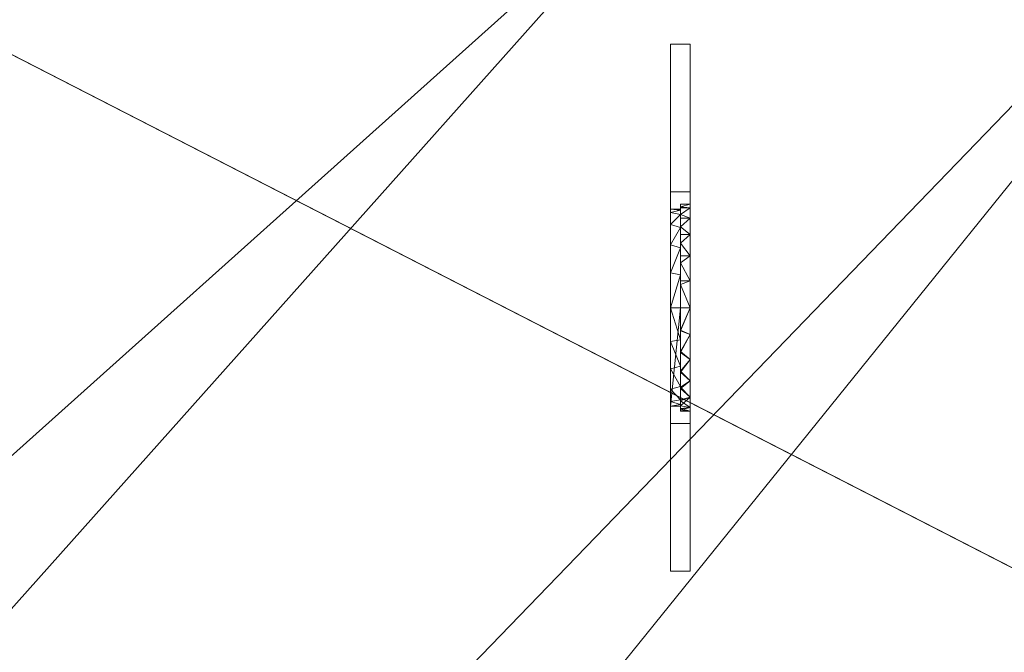
# Model space of a CAD drawing. Units: millimetres. Extents: x -18655 to 18594, y -14473 to 15324.
# Drawn here: x -1800 to -800, y 1844 to 2486 of the extents above; entities that cross this region are included whole.
import ezdxf

# ---------------------------------------------------------------- set-up
doc = ezdxf.new("R2010")
doc.units = ezdxf.units.MM
doc.layers.add('A-FLOR-____-OTLN', color=192, linetype='Continuous', lineweight=9)
doc.layers.add('P-SANR-FIXT-OTLN', color=6, linetype='Continuous', lineweight=9)

# ---------------------------------------------------------------- blocks, each defined once
blk = doc.blocks.new('ACO Multiline end cap - SD100-254063-_3D_')
at = {"layer": 'P-SANR-FIXT-OTLN'}
mesh = blk.add_polyface(dxfattribs=at)
corners = [(0, 117.5, -367), (0, 117.5, -80), (0, 267.5, -367), (0, 267.5, -517), (0, -267.5, -517), (0, -267.5, -367), (0, -117.5, -80), (0, -117.5, -367)]
mesh.append_faces([[corners[k] for k in face] for face in [(4, 7, 0, 3)]], dxfattribs={"vtx0": -1, "vtx2": -1})
mesh.append_faces([[corners[k] for k in face] for face in [(5, 6, 7, 4)]], dxfattribs={"vtx2": -1})
mesh.append_faces([[corners[k] for k in face] for face in [(0, 1, 2, 3)]], dxfattribs={"vtx3": -1})
mesh = blk.add_polyface(dxfattribs=at)
corners = [(20, 267.5, -517), (20, -267.5, -517), (0, -267.5, -517), (0, 267.5, -517)]
mesh.append_faces([[corners[k] for k in face] for face in [(0, 1, 2, 3)]])
mesh = blk.add_polyface(dxfattribs=at)
corners = [(20, 267.5, -367), (20, 267.5, -517), (0, 267.5, -517), (0, 267.5, -367)]
mesh.append_faces([[corners[k] for k in face] for face in [(0, 1, 2, 3)]])
mesh = blk.add_polyface(dxfattribs=at)
corners = [(20, 117.5, -80), (20, 267.5, -367), (0, 267.5, -367), (0, 117.5, -80)]
mesh.append_faces([[corners[k] for k in face] for face in [(0, 1, 2, 3)]])
mesh = blk.add_polyface(dxfattribs=at)
corners = [(20, 117.5, -367), (20, -117.5, -367), (20, -117.5, -80), (20, -267.5, -367), (20, -267.5, -517), (20, 267.5, -517), (20, 267.5, -367), (20, 117.5, -80)]
mesh.append_faces([[corners[k] for k in face] for face in [(5, 0, 1, 4)]], dxfattribs={"vtx0": -1, "vtx2": -1})
mesh.append_faces([[corners[k] for k in face] for face in [(6, 7, 0, 5)]], dxfattribs={"vtx2": -1})
mesh.append_faces([[corners[k] for k in face] for face in [(1, 2, 3, 4)]], dxfattribs={"vtx3": -1})
mesh = blk.add_polyface(dxfattribs=at)
corners = [(0, -117.5, -12), (0, 117.5, -12), (0, 117.5, -367), (0, -117.5, -367), (0, 0, -337), (0, 35.3, -304.1), (0, 63.8, -265.2), (0, 84.5, -221.7), (0, 96.7, -175.1), (0, 100, -127), (0, -100, -127), (0, -95.4, -174.7), (0, -82.6, -221), (0, -62, -264.3), (0, -34.2, -303.3)]
mesh.append_faces([[corners[k] for k in face] for face in [(13, 3, 12)]], dxfattribs={"vtx0": -1, "vtx1": -1})
mesh.append_faces([[corners[k] for k in face] for face in [(3, 13, 14), (3, 14, 4), (2, 4, 5), (4, 2, 3), (2, 6, 7), (9, 1, 2, 8)]], dxfattribs={"vtx0": -1, "vtx2": -1})
mesh.append_faces([[corners[k] for k in face] for face in [(5, 6, 2), (11, 12, 3), (7, 8, 2)]], dxfattribs={"vtx1": -1, "vtx2": -1})
mesh.append_faces([[corners[k] for k in face] for face in [(10, 11, 3, 0), (9, 10, 0, 1)]], dxfattribs={"vtx1": -1, "vtx3": -1})
mesh = blk.add_polyface(dxfattribs=at)
corners = [(20, 117.5, -367), (20, -117.5, -367), (0, -117.5, -367), (0, 117.5, -367)]
mesh.append_faces([[corners[k] for k in face] for face in [(0, 1, 2, 3)]])
mesh = blk.add_polyface(dxfattribs=at)
corners = [(20, 117.5, -12), (20, 117.5, -367), (0, 117.5, -367), (0, 117.5, -12)]
mesh.append_faces([[corners[k] for k in face] for face in [(0, 1, 2, 3)]])
mesh = blk.add_polyface(dxfattribs=at)
corners = [(20, -117.5, -12), (20, 117.5, -12), (0, 117.5, -12), (0, -117.5, -12)]
mesh.append_faces([[corners[k] for k in face] for face in [(0, 1, 2, 3)]])
mesh = blk.add_polyface(dxfattribs=at)
corners = [(0, -117.5), (0, 117.5), (0, 117.5, -12), (0, -117.5, -12)]
mesh.append_faces([[corners[k] for k in face] for face in [(2, 3, 0, 1)]])
mesh = blk.add_polyface(dxfattribs=at)
corners = [(20, 117.5, -12), (20, -117.5, -12), (0, -117.5, -12), (0, 117.5, -12)]
mesh.append_faces([[corners[k] for k in face] for face in [(0, 1, 2, 3)]])
mesh = blk.add_polyface(dxfattribs=at)
corners = [(20, 117.5), (20, 117.5, -12), (0, 117.5, -12), (0, 117.5)]
mesh.append_faces([[corners[k] for k in face] for face in [(3, 0, 1, 2)]])
mesh = blk.add_polyface(dxfattribs=at)
corners = [(20, -117.5), (20, 117.5), (0, 117.5), (0, -117.5)]
mesh.append_faces([[corners[k] for k in face] for face in [(0, 1, 2, 3)]])
mesh = blk.add_polyface(dxfattribs=at)
corners = [(20, -117.5, -367), (20, 117.5, -367), (0, 117.5, -367), (0, -117.5, -367)]
mesh.append_faces([[corners[k] for k in face] for face in [(0, 1, 2, 3)]])
mesh = blk.add_polyface(dxfattribs=at)
corners = [(20, 117.5, -367), (20, 117.5, -80), (0, 117.5, -80), (0, 117.5, -367)]
mesh.append_faces([[corners[k] for k in face] for face in [(0, 1, 2, 3)]])
mesh = blk.add_polyface(dxfattribs=at)
corners = [(20, -117.5, -12), (20, -117.5, -367), (20, 117.5, -367), (20, 117.5, -12), (20, 105, -232), (20, 101.4, -259.2), (20, 90.9, -284.5), (20, 74.2, -306.2), (20, 52.5, -322.9), (20, 27.2, -333.4), (20, 0, -337), (20, -27.2, -333.4), (20, -52.5, -322.9), (20, -74.2, -306.2), (20, -90.9, -284.5), (20, -101.4, -259.2), (20, -105, -232), (20, -101.4, -204.8), (20, -90.9, -179.5), (20, -74.2, -157.8), (20, -52.5, -141.1), (20, -27.2, -130.6), (20, 0, -127), (20, 27.2, -130.6), (20, 52.5, -141.1), (20, 74.2, -157.8), (20, 90.9, -179.5), (20, 101.4, -204.8)]
mesh.append_faces([[corners[k] for k in face] for face in [(20, 0, 19), (12, 1, 11), (7, 2, 6)]], dxfattribs={"vtx0": -1, "vtx1": -1})
mesh.append_faces([[corners[k] for k in face] for face in [(0, 20, 21), (0, 21, 22), (3, 23, 24), (3, 27, 4), (1, 12, 13), (2, 7, 8), (4, 2, 3)]], dxfattribs={"vtx0": -1, "vtx2": -1})
mesh.append_faces([[corners[k] for k in face] for face in [(16, 17, 0), (18, 19, 0), (17, 18, 0), (0, 1, 16), (24, 25, 3), (26, 27, 3), (25, 26, 3), (14, 15, 1), (13, 14, 1), (15, 16, 1), (5, 6, 2), (4, 5, 2), (8, 9, 2), (9, 10, 2)]], dxfattribs={"vtx1": -1, "vtx2": -1})
mesh.append_faces([[corners[k] for k in face] for face in [(22, 23, 3, 0), (10, 11, 1, 2)]], dxfattribs={"vtx1": -1, "vtx3": -1})
mesh = blk.add_polyface(dxfattribs=at)
corners = [(20, -117.5), (20, -117.5, -12), (20, 117.5, -12), (20, 117.5)]
mesh.append_faces([[corners[k] for k in face] for face in [(3, 0, 1, 2)]])
mesh = blk.add_polyface(dxfattribs=at)
corners = [(10, -105, -232), (10, -102.4, -255.4), (10, -94.6, -277.6), (10, -82.1, -297.5), (10, -65.5, -314.1), (10, -45.6, -326.6), (10, -23.4, -334.4), (10, 0, -337), (10, -32.6, -305.2), (10, -59.5, -268.4), (10, -80, -227.7), (10, -93.5, -184.2), (10, -99.8, -199.4), (10, -103.7, -215.5), (10, 0, -337), (10, 27.2, -333.4), (10, 52.5, -322.9), (10, 74.2, -306.2), (10, 90.9, -284.5), (10, 101.4, -259.2), (10, 105, -232), (10, 102.4, -208.6), (10, 94.6, -186.4), (10, 81.4, -229.8), (10, 60.7, -270.2), (10, 33.3, -306.3)]
mesh.append_faces([[corners[k] for k in face] for face in [(18, 24, 17)]], dxfattribs={"vtx0": -1, "vtx1": -1})
mesh.append_faces([[corners[k] for k in face] for face in [(19, 23, 24, 18), (17, 24, 25, 16)]], dxfattribs={"vtx0": -1, "vtx2": -1})
mesh.append_faces([[corners[k] for k in face] for face in [(10, 13, 0, 1), (9, 2, 3, 4)]], dxfattribs={"vtx0": -1, "vtx3": -1})
mesh.append_faces([[corners[k] for k in face] for face in [(20, 21, 23, 19)]], dxfattribs={"vtx1": -1, "vtx2": -1})
mesh.append_faces([[corners[k] for k in face] for face in [(9, 10, 1, 2), (4, 5, 8, 9)]], dxfattribs={"vtx1": -1, "vtx3": -1})
mesh.append_faces([[corners[k] for k in face] for face in [(6, 7, 8, 5), (21, 22, 23)]], dxfattribs={"vtx2": -1})
mesh.append_faces([[corners[k] for k in face] for face in [(10, 11, 12, 13), (25, 14, 15, 16)]], dxfattribs={"vtx3": -1})
mesh = blk.add_polyface(dxfattribs=at)
corners = [(20, 105, -232), (10, 105, -232), (10, 101.4, -259.2), (10, 90.9, -284.5), (10, 74.2, -306.2), (10, 52.5, -322.9), (10, 27.2, -333.4), (10, 0, -337), (10, -23.4, -334.4), (10, -45.6, -326.6), (10, -65.5, -314.1), (10, -82.1, -297.5), (10, -94.6, -277.6), (10, -102.4, -255.4), (10, -105, -232), (20, -105, -232), (20, -101.4, -259.2), (20, -90.9, -284.5), (20, -74.2, -306.2), (20, -52.5, -322.9), (20, -27.2, -333.4), (20, 0, -337), (20, 27.2, -333.4), (20, 52.5, -322.9), (20, 74.2, -306.2), (20, 90.9, -284.5), (20, 101.4, -259.2)]
mesh.append_faces([[corners[k] for k in face] for face in [(13, 16, 12), (21, 8, 20), (19, 10, 18), (9, 20, 8), (8, 21, 7)]], dxfattribs={"vtx0": -1, "vtx1": -1})
mesh.append_faces([[corners[k] for k in face] for face in [(17, 11, 12), (13, 15, 16), (9, 19, 20), (11, 17, 18), (22, 6, 7, 21), (23, 5, 6, 22), (25, 3, 4, 24), (26, 2, 3, 25), (24, 4, 5, 23)]], dxfattribs={"vtx0": -1, "vtx2": -1})
mesh.append_faces([[corners[k] for k in face] for face in [(14, 15, 13)]], dxfattribs={"vtx1": -1})
mesh.append_faces([[corners[k] for k in face] for face in [(10, 11, 18), (9, 10, 19), (16, 17, 12)]], dxfattribs={"vtx1": -1, "vtx2": -1})
mesh.append_faces([[corners[k] for k in face] for face in [(0, 1, 2, 26)]], dxfattribs={"vtx2": -1})
mesh = blk.add_polyface(dxfattribs=at)
corners = [(10, 105, -232), (20, 105, -232), (20, 101.4, -204.8), (20, 90.9, -179.5), (20, 74.2, -157.8), (20, 52.5, -141.1), (20, 27.2, -130.6), (20, 0, -127), (20, -27.2, -130.6), (20, -52.5, -141.1), (20, -74.2, -157.8), (20, -90.9, -179.5), (20, -101.4, -204.8), (20, -105, -232), (10, -105, -232), (10, -103.7, -215.5), (10, -99.8, -199.4), (10, -93.5, -184.2), (10, -80.8, -165), (10, -64.3, -149), (10, -44.6, -137), (10, -22.9, -129.5), (10, 0, -127), (10, 23.4, -129.6), (10, 45.5, -137.4), (10, 65.5, -149.9), (10, 82.1, -166.5), (10, 94.6, -186.4), (10, 102.4, -208.6)]
mesh.append_faces([[corners[k] for k in face] for face in [(15, 13, 14)]], dxfattribs={"vtx0": -1})
mesh.append_faces([[corners[k] for k in face] for face in [(28, 2, 27), (24, 6, 23), (5, 25, 4), (21, 8, 20), (10, 19, 9), (17, 11, 16), (22, 7, 21)]], dxfattribs={"vtx0": -1, "vtx1": -1})
mesh.append_faces([[corners[k] for k in face] for face in [(5, 24, 25), (3, 26, 27), (28, 1, 2), (24, 5, 6), (26, 3, 4), (23, 6, 7), (7, 22, 23), (21, 7, 8), (9, 19, 20), (10, 18, 19), (18, 10, 11)]], dxfattribs={"vtx0": -1, "vtx2": -1})
mesh.append_faces([[corners[k] for k in face] for face in [(0, 1, 28)]], dxfattribs={"vtx1": -1})
mesh.append_faces([[corners[k] for k in face] for face in [(25, 26, 4), (2, 3, 27), (8, 9, 20), (11, 12, 16), (15, 16, 12), (12, 13, 15), (17, 18, 11)]], dxfattribs={"vtx1": -1, "vtx2": -1})
mesh = blk.add_polyface(dxfattribs=at)
corners = [(10, 100, -127), (0, 100, -127), (0, 96.7, -175.1), (0, 84.5, -221.7), (0, 63.8, -265.2), (0, 35.3, -304.1), (0, 0, -337), (10, 0, -337), (10, 33.3, -306.3), (10, 60.7, -270.2), (10, 81.4, -229.8), (10, 94.6, -186.4), (10, 99, -156.9)]
mesh.append_faces([[corners[k] for k in face] for face in [(1, 12, 0)]], dxfattribs={"vtx0": -1})
mesh.append_faces([[corners[k] for k in face] for face in [(9, 5, 8), (11, 3, 10), (4, 10, 3)]], dxfattribs={"vtx0": -1, "vtx1": -1})
mesh.append_faces([[corners[k] for k in face] for face in [(7, 8, 6)]], dxfattribs={"vtx1": -1})
mesh.append_faces([[corners[k] for k in face] for face in [(5, 6, 8), (4, 5, 9), (9, 10, 4), (2, 3, 11), (1, 2, 12), (11, 12, 2)]], dxfattribs={"vtx1": -1, "vtx2": -1})
mesh = blk.add_polyface(dxfattribs=at)
corners = [(0, 100, -127), (10, 100, -127), (10, 0, -127), (10, -100, -127), (0, -100, -127)]
mesh.append_faces([[corners[k] for k in face] for face in [(2, 4, 0, 1)]], dxfattribs={"vtx0": -1})
mesh.append_faces([[corners[k] for k in face] for face in [(3, 4, 2)]], dxfattribs={"vtx1": -1})
mesh = blk.add_polyface(dxfattribs=at)
corners = [(10, 100, -127), (10, 99, -156.9), (10, 94.6, -186.4), (10, 82.1, -166.5), (10, 65.5, -149.9), (10, 45.5, -137.4), (10, 23.4, -129.6), (10, 0, -127), (10, -100, -127), (10, 0, -127), (10, -22.9, -129.5), (10, -44.6, -137), (10, -64.3, -149), (10, -80.8, -165), (10, -93.5, -184.2), (10, -98.2, -155.8)]
mesh.append_faces([[corners[k] for k in face] for face in [(3, 1, 2), (0, 6, 7)]], dxfattribs={"vtx0": -1})
mesh.append_faces([[corners[k] for k in face] for face in [(6, 0, 5), (12, 8, 11)]], dxfattribs={"vtx0": -1, "vtx1": -1})
mesh.append_faces([[corners[k] for k in face] for face in [(1, 3, 4, 0)]], dxfattribs={"vtx0": -1, "vtx2": -1})
mesh.append_faces([[corners[k] for k in face] for face in [(4, 5, 0), (10, 11, 8)]], dxfattribs={"vtx1": -1, "vtx2": -1})
mesh.append_faces([[corners[k] for k in face] for face in [(12, 13, 15, 8)]], dxfattribs={"vtx1": -1, "vtx3": -1})
mesh.append_faces([[corners[k] for k in face] for face in [(13, 14, 15), (8, 9, 10)]], dxfattribs={"vtx2": -1})
mesh = blk.add_polyface(dxfattribs=at)
corners = [(10, 0, -337), (0, 0, -337), (0, -34.2, -303.3), (0, -62, -264.3), (0, -82.6, -221), (0, -95.4, -174.7), (0, -100, -127), (10, -100, -127), (10, -98.2, -155.8), (10, -93.5, -184.2), (10, -80, -227.7), (10, -59.5, -268.4), (10, -32.6, -305.2)]
mesh.append_faces([[corners[k] for k in face] for face in [(1, 12, 0)]], dxfattribs={"vtx0": -1})
mesh.append_faces([[corners[k] for k in face] for face in [(9, 5, 8), (12, 2, 11), (4, 10, 3)]], dxfattribs={"vtx0": -1, "vtx1": -1})
mesh.append_faces([[corners[k] for k in face] for face in [(12, 1, 2), (11, 2, 3), (3, 10, 11)]], dxfattribs={"vtx0": -1, "vtx2": -1})
mesh.append_faces([[corners[k] for k in face] for face in [(7, 8, 6)]], dxfattribs={"vtx1": -1})
mesh.append_faces([[corners[k] for k in face] for face in [(5, 6, 8), (4, 5, 9), (9, 10, 4)]], dxfattribs={"vtx1": -1, "vtx2": -1})
mesh = blk.add_polyface(dxfattribs=at)
corners = [(20, -117.5, -367), (20, -117.5, -12), (0, -117.5, -12), (0, -117.5, -367)]
mesh.append_faces([[corners[k] for k in face] for face in [(0, 1, 2, 3)]])
mesh = blk.add_polyface(dxfattribs=at)
corners = [(20, -117.5, -12), (20, -117.5), (0, -117.5), (0, -117.5, -12)]
mesh.append_faces([[corners[k] for k in face] for face in [(3, 0, 1, 2)]])
mesh = blk.add_polyface(dxfattribs=at)
corners = [(20, -117.5, -80), (20, -117.5, -367), (0, -117.5, -367), (0, -117.5, -80)]
mesh.append_faces([[corners[k] for k in face] for face in [(0, 1, 2, 3)]])
mesh = blk.add_polyface(dxfattribs=at)
corners = [(20, -267.5, -367), (20, -117.5, -80), (0, -117.5, -80), (0, -267.5, -367)]
mesh.append_faces([[corners[k] for k in face] for face in [(3, 0, 1, 2)]])
mesh = blk.add_polyface(dxfattribs=at)
corners = [(20, -267.5, -517), (20, -267.5, -367), (0, -267.5, -367), (0, -267.5, -517)]
mesh.append_faces([[corners[k] for k in face] for face in [(0, 1, 2, 3)]])

msp = doc.modelspace()

# ---------------------------------------------------------------- block references
at = {"layer": 'P-SANR-FIXT-OTLN'}
msp.add_blockref('ACO Multiline end cap - SD100-254063-_3D_', (-1139.2, 2193.7), dxfattribs=at)

# ---------------------------------------------------------------- meshes
at = {"layer": 'A-FLOR-____-OTLN'}
mesh = msp.add_polyface(dxfattribs=at)
corners = [(4599.7, -836.5, -400), (-15800.3, -836.5, -400), (-15800.3, 400.4, -400), (-5800.3, 400.4, -400), (-5800.3, 850.4, -400), (-15800.3, 850.4, -400), (-15800.3, 13263.5, -400), (4599.7, 13263.5, -400), (-5800.3, 4291.4, -400), (-5800.3, 4641.4, -400), (-12467, 4641.4, -400), (-12467, 4291.4, -400), (-4459.2, -27.8, -400), (-5459.2, -27.8, -400), (-5459.2, -577.8, -400), (-4459.2, -577.8, -400), (-4459.2, 850.4, -400), (-5459.2, 850.4, -400), (-5459.2, 400.4, -400), (-4459.2, 400.4, -400), (-3119.2, -9.2, -400), (-4119.2, -9.2, -400), (-4119.2, -559.2, -400), (-3119.2, -559.2, -400), (-3119.2, 869.1, -400), (-4119.2, 869.1, -400), (-4119.2, 419.1, -400), (-3119.2, 419.1, -400), (-3619.2, 1659.1, -400), (-4119.2, 1659.1, -400), (-4119.2, 1309.1, -400), (-3619.2, 1309.1, -400), (-3619.2, 2289.8, -400), (-4119.2, 2289.8, -400), (-4119.2, 2054.8, -400), (-3619.2, 2054.8, -400), (-3619.2, 2864.8, -400), (-4119.2, 2864.8, -400), (-4119.2, 2679.8, -400), (-3619.2, 2679.8, -400), (-3619.2, 3379.8, -400), (-4119.2, 3379.8, -400), (-4119.2, 3244.8, -400), (-3619.2, 3244.8, -400), (-7287.2, -77.3, -400), (-15787.2, -77.3, -400), (-15787.2, -627.3, -400), (-7287.2, -627.3, -400)]
mesh.append_faces([[corners[k] for k in face] for face in [(32, 24, 35), (16, 26, 19)]], dxfattribs={"vtx0": -1, "vtx1": -1})
mesh.append_faces([[corners[k] for k in face] for face in [(24, 36, 43), (44, 3, 14, 47), (4, 33, 17)]], dxfattribs={"vtx0": -1, "vtx1": -1, "vtx2": -1})
mesh.append_faces([[corners[k] for k in face] for face in [(19, 26, 21, 12), (38, 33, 4, 8)]], dxfattribs={"vtx0": -1, "vtx1": -1, "vtx2": -1, "vtx3": -1})
mesh.append_faces([[corners[k] for k in face] for face in [(0, 24, 43, 40), (16, 30, 25, 26)]], dxfattribs={"vtx0": -1, "vtx1": -1, "vtx3": -1})
mesh.append_faces([[corners[k] for k in face] for face in [(27, 20, 21, 26), (31, 24, 25, 30), (39, 32, 33, 38), (43, 36, 37, 42), (29, 34, 35, 28), (12, 21, 22, 15), (13, 18, 19, 12), (1, 46, 47, 0), (4, 17, 18, 3), (9, 40, 41)]], dxfattribs={"vtx0": -1, "vtx2": -1})
mesh.append_faces([[corners[k] for k in face] for face in [(0, 23, 20, 27), (15, 22, 23, 0), (24, 31, 28, 35), (17, 33, 34, 29), (47, 14, 15, 0)]], dxfattribs={"vtx0": -1, "vtx2": -1, "vtx3": -1})
mesh.append_faces([[corners[k] for k in face] for face in [(27, 24, 0)]], dxfattribs={"vtx1": -1, "vtx2": -1})
mesh.append_faces([[corners[k] for k in face] for face in [(39, 36, 24, 32), (7, 0, 40, 9), (37, 38, 8, 42), (13, 14, 3, 18)]], dxfattribs={"vtx1": -1, "vtx2": -1, "vtx3": -1})
mesh.append_faces([[corners[k] for k in face] for face in [(29, 30, 16, 17), (45, 46, 1, 2), (44, 45, 2, 3), (11, 8, 4, 5), (8, 9, 41, 42), (6, 7, 9, 10), (10, 11, 5, 6)]], dxfattribs={"vtx1": -1, "vtx3": -1})
mesh = msp.add_polyface(dxfattribs=at)
corners = [(-15800.3, -836.5), (4599.7, -836.5), (4599.7, 13263.5), (-15800.3, 13263.5), (-15800.3, 12661.2), (-5800.3, 12661.2), (-5800.3, 12526.2), (-15800.3, 12526.2), (-15800.3, 12061.2), (-5800.3, 12061.2), (-5800.3, 11926.2), (-15800.3, 11926.2), (-15800.3, 11461.2), (-5800.3, 11461.2), (-5800.3, 11326.2), (-15800.3, 11326.2), (-15800.3, 10886.2), (-5800.3, 10886.2), (-5800.3, 10701.2), (-15800.3, 10701.2), (-15800.3, 10286.2), (-5800.3, 10286.2), (-5800.3, 10101.2), (-15800.3, 10101.2), (-15800.3, 9711.2), (-5800.3, 9711.2), (-5800.3, 9476.2), (-15800.3, 9476.2), (-15800.3, 9111.2), (-5800.3, 9111.2), (-5800.3, 8876.2), (-15800.3, 8876.2), (-15800.3, 8508.7), (-5800.3, 8508.7), (-5800.3, 8158.7), (-15800.3, 8158.7), (-15800.3, 7381.8), (-5800.3, 7381.8), (-5800.3, 7246.8), (-15800.3, 7246.8), (-15800.3, 6408), (4199.7, 6408), (4199.7, 6273), (-15800.3, 6273), (-15800.3, 5892.6), (4199.7, 5892.6), (4199.7, 5757.6), (-15800.3, 5757.6), (-15800.3, 5309.4), (-5800.3, 5309.4), (-5800.3, 5074.4), (-15800.3, 5074.4), (-15800.3, 4641.4), (-5800.3, 4641.4), (-5800.3, 4291.4), (-15800.3, 4291.4), (-15800.3, 3361.2), (-5800.3, 3361.2), (-5800.3, 3226.2), (-15800.3, 3226.2), (-15800.3, 2846.2), (-5800.3, 2846.2), (-5800.3, 2661.2), (-15800.3, 2661.2), (-15800.3, 2271.2), (-5800.3, 2271.2), (-5800.3, 2036.2), (-15800.3, 2036.2), (-15800.3, 1640.4), (-5800.3, 1640.4), (-5800.3, 1290.4), (-15800.3, 1290.4), (-15800.3, 850.4), (-5800.3, 850.4), (-5800.3, 400.4), (-15800.3, 400.4), (-5459.2, 3361.2), (-4959.2, 3361.2), (-4959.2, 3226.2), (-5459.2, 3226.2), (-5459.2, 2846.2), (-4959.2, 2846.2), (-4959.2, 2661.2), (-5459.2, 2661.2), (-5459.2, 2271.2), (-4959.2, 2271.2), (-4959.2, 2036.2), (-5459.2, 2036.2), (-5459.2, 1640.4), (-4959.2, 1640.4), (-4959.2, 1290.4), (-5459.2, 1290.4), (-5459.2, 850.4), (-4459.2, 850.4), (-4459.2, 400.4), (-5459.2, 400.4), (-5459.2, -27.8), (-4459.2, -27.8), (-4459.2, -577.8), (-5459.2, -577.8), (-4119.2, -9.2), (-3119.2, -9.2), (-3119.2, -559.2), (-4119.2, -559.2), (-4119.2, 869.1), (-3119.2, 869.1), (-3119.2, 419.1), (-4119.2, 419.1), (-4119.2, 1659.1), (-3619.2, 1659.1), (-3619.2, 1309.1), (-4119.2, 1309.1), (-4119.2, 2289.8), (-3619.2, 2289.8), (-3619.2, 2054.8), (-4119.2, 2054.8), (-4119.2, 2864.8), (-3619.2, 2864.8), (-3619.2, 2679.8), (-4119.2, 2679.8), (-4119.2, 3379.8), (-3619.2, 3379.8), (-3619.2, 3244.8), (-4119.2, 3244.8), (-3829.4, 12661.2), (-3809.4, 12661.2), (-3809.4, 12526.2), (-3829.4, 12526.2), (-3829.4, 12061.2), (-3809.4, 12061.2), (-3809.4, 11926.2), (-3829.4, 11926.2), (-3829.4, 11461.2), (-3809.4, 11461.2), (-3809.4, 11326.2), (-3829.4, 11326.2), (-3829.4, 10886.2), (-3809.4, 10886.2), (-3809.4, 10701.2), (-3829.4, 10701.2), (-3829.4, 10286.2), (-3809.4, 10286.2), (-3809.4, 10101.2), (-3829.4, 10101.2), (-3829.4, 9711.2), (-3789.4, 9711.2), (-3789.4, 9476.2), (-3829.4, 9476.2), (-3829.4, 9111.2), (-3789.4, 9111.2), (-3789.4, 8876.2), (-3829.4, 8876.2), (-3829.4, 8508.7), (-3789.4, 8508.7), (-3789.4, 8158.7), (-3829.4, 8158.7), (-3129.4, 12661.2), (-3125.4, 12661.2), (-3125.4, 12526.2), (-3129.4, 12526.2), (-3129.4, 12061.2), (-3125.4, 12061.2), (-3125.4, 11926.2), (-3129.4, 11926.2), (-3129.4, 11461.2), (-3125.4, 11461.2), (-3125.4, 11326.2), (-3129.4, 11326.2), (-5260.3, 12661.2), (-4260.3, 12661.2), (-4260.3, 12526.2), (-5260.3, 12526.2), (-5260.3, 12061.2), (-4260.3, 12061.2), (-4260.3, 11926.2), (-5260.3, 11926.2), (-5260.3, 11461.2), (-4260.3, 11461.2), (-4260.3, 11326.2), (-5260.3, 11326.2), (-5260.3, 10886.2), (-4260.3, 10886.2), (-4260.3, 10701.2), (-5260.3, 10701.2), (-5260.3, 10286.2), (-4260.3, 10286.2), (-4260.3, 10101.2), (-5260.3, 10101.2), (-5260.3, 9718.7), (-4260.3, 9718.7), (-4260.3, 9468.7), (-5260.3, 9468.7), (-5260.3, 9118.7), (-4260.3, 9118.7), (-4260.3, 8868.7), (-5260.3, 8868.7), (-5260.3, 8508.7), (-4260.3, 8508.7), (-4260.3, 8158.7), (-5260.3, 8158.7), (-15787.2, -77.3), (-7287.2, -77.3), (-7287.2, -627.3), (-15787.2, -627.3), (-1139.2, 3361.2), (-1119.2, 3361.2), (-1119.2, 3226.2), (-1139.2, 3226.2), (-1139.2, 2846.2), (-1119.2, 2846.2), (-1119.2, 2661.2), (-1139.2, 2661.2), (-539.2, 3361.2), (-519.2, 3361.2), (-519.2, 3226.2), (-539.2, 3226.2), (-539.2, 2846.2), (-519.2, 2846.2), (-519.2, 2661.2), (-539.2, 2661.2)]
mesh.append_faces([[corners[k] for k in face] for face in [(57, 55, 56), (49, 46, 47, 48)]], dxfattribs={"vtx0": -1})
mesh.append_faces([[corners[k] for k in face] for face in [(83, 84, 82), (76, 57, 79), (172, 9, 175), (106, 210, 105)]], dxfattribs={"vtx0": -1, "vtx1": -1})
mesh.append_faces([[corners[k] for k in face] for face in [(85, 112, 82, 84), (89, 108, 86, 88), (50, 53, 120, 49), (80, 58, 61, 83), (13, 176, 10, 12), (30, 33, 195, 29), (192, 26, 29, 195), (120, 53, 77, 123), (115, 86, 108, 114), (155, 198, 38, 154), (211, 114, 105, 210), (1, 218, 102), (38, 41, 154), (186, 189, 143, 185), (143, 189, 144, 142), (128, 170, 173, 131), (132, 174, 177, 135), (146, 149, 166, 145), (126, 160, 159, 125), (90, 93, 111)]], dxfattribs={"vtx0": -1, "vtx1": -1, "vtx2": -1})
mesh.append_faces([[corners[k] for k in face] for face in [(70, 73, 92, 91), (84, 83, 62, 65), (78, 81, 116, 123), (6, 9, 172, 171), (207, 122, 117, 208), (46, 49, 205, 212), (106, 101, 219, 210), (215, 206, 209, 216), (190, 193, 148, 147)]], dxfattribs={"vtx0": -1, "vtx1": -1, "vtx2": -1, "vtx3": -1})
mesh.append_faces([[corners[k] for k in face] for face in [(99, 74, 201, 202), (69, 88, 66, 67), (57, 76, 54, 55), (2, 5, 168, 169), (197, 152, 194, 195), (118, 113, 211, 208), (105, 114, 109, 110), (1, 42, 45, 46), (139, 182, 140, 141), (181, 136, 178, 179)]], dxfattribs={"vtx0": -1, "vtx1": -1, "vtx3": -1})
mesh.append_faces([[corners[k] for k in face] for face in [(200, 75, 0, 203), (201, 74, 75, 200), (74, 99, 96), (77, 53, 54, 76), (38, 198, 199, 37), (191, 192, 193, 190), (195, 196, 197), (183, 184, 185, 182), (171, 172, 173, 170), (175, 176, 177, 174), (187, 188, 189, 186), (46, 212, 213), (49, 120, 121), (81, 119, 116), (204, 121, 122, 207), (114, 108, 109), (110, 104, 105), (210, 219, 216, 209), (206, 215, 212, 205), (2, 41, 42, 1), (211, 113, 114), (147, 148, 149, 146), (135, 136, 137, 134), (127, 128, 129, 126), (169, 127, 124), (141, 138, 139), (167, 137, 138, 166), (133, 130, 131), (163, 164, 165, 162), (159, 160, 161, 158), (153, 150, 151)]], dxfattribs={"vtx0": -1, "vtx2": -1})
mesh.append_faces([[corners[k] for k in face] for face in [(88, 86, 87, 66), (96, 94, 95, 74), (79, 57, 58, 80), (119, 81, 82, 112), (175, 9, 10, 176), (199, 33, 34, 37), (191, 25, 26, 192), (33, 199, 196, 195), (25, 191, 188, 22), (187, 21, 22, 188), (21, 187, 184, 18), (183, 17, 18, 184), (17, 183, 180, 14), (94, 96, 97, 100), (107, 93, 94, 100), (104, 110, 111, 93), (46, 217, 218, 1), (46, 213, 214, 217), (185, 143, 140, 182), (135, 177, 178, 136), (127, 169, 170, 128), (167, 133, 134, 137), (142, 144, 145, 166), (133, 167, 164, 130), (2, 165, 166, 41), (163, 129, 130, 164), (129, 163, 160, 126), (2, 161, 162, 165), (2, 157, 158, 161)]], dxfattribs={"vtx0": -1, "vtx2": -1, "vtx3": -1})
mesh.append_faces([[corners[k] for k in face] for face in [(40, 41, 38, 39), (11, 12, 10), (16, 17, 14, 15)]], dxfattribs={"vtx1": -1})
mesh.append_faces([[corners[k] for k in face] for face in [(77, 78, 123), (61, 62, 83), (107, 104, 93), (117, 118, 208), (173, 174, 131), (159, 156, 125)]], dxfattribs={"vtx1": -1, "vtx2": -1})
mesh.append_faces([[corners[k] for k in face] for face in [(98, 99, 202, 1), (204, 205, 49, 121), (180, 181, 179, 14), (102, 103, 98, 1), (153, 154, 41, 150), (152, 153, 151, 194), (132, 133, 131, 174), (141, 142, 166, 138), (149, 150, 41, 166), (124, 125, 2, 169), (156, 157, 2, 125)]], dxfattribs={"vtx1": -1, "vtx2": -1, "vtx3": -1})
mesh.append_faces([[corners[k] for k in face] for face in [(202, 203, 0, 1), (69, 70, 91, 88), (65, 66, 87, 84), (73, 74, 95, 92), (92, 93, 90, 91), (85, 86, 115, 112), (89, 90, 111, 108), (80, 81, 78, 79), (5, 6, 171, 168), (13, 14, 179, 176), (97, 98, 103, 100), (106, 107, 100, 101), (112, 113, 118, 119), (122, 123, 116, 117), (197, 198, 155, 152), (101, 102, 218, 219), (216, 217, 214, 215), (208, 209, 206, 207), (193, 194, 151, 148), (189, 190, 147, 144), (139, 136, 181, 182)]], dxfattribs={"vtx1": -1, "vtx3": -1})
mesh.append_faces([[corners[k] for k in face] for face in [(71, 72, 73, 70), (67, 68, 69), (59, 60, 61, 58), (63, 64, 65, 62), (51, 52, 53, 50), (3, 4, 5, 2)]], dxfattribs={"vtx2": -1})
mesh.append_faces([[corners[k] for k in face] for face in [(22, 23, 24, 25), (18, 19, 20, 21), (30, 31, 32, 33), (34, 35, 36, 37), (26, 27, 28, 29), (6, 7, 8, 9), (42, 43, 44, 45)]], dxfattribs={"vtx3": -1})

doc.saveas('drawing.dxf')
